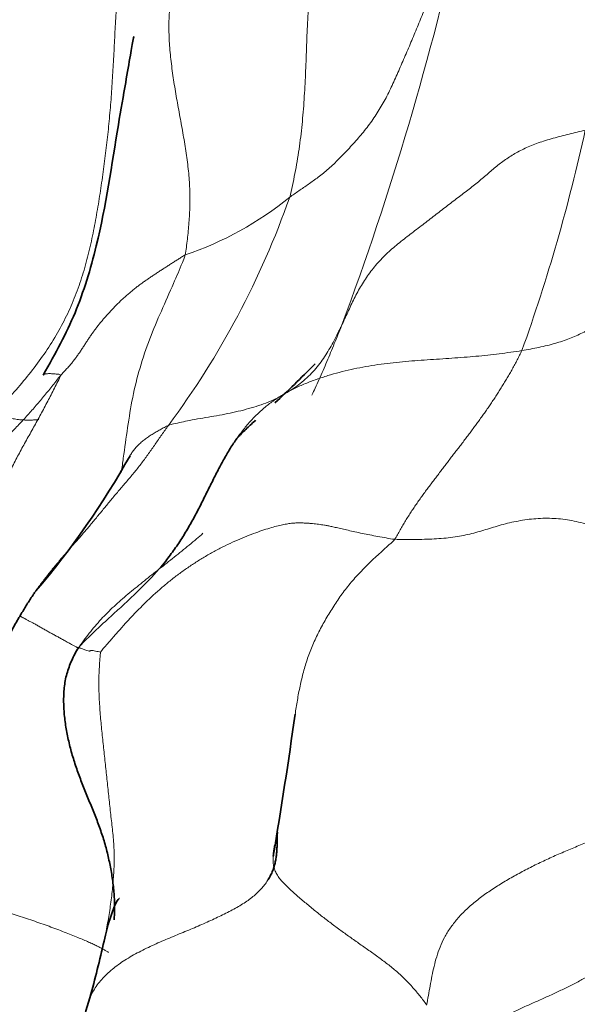
# Model space of a CAD drawing. Units: millimetres. Extents: x 0 to 1478, y 0 to 1758.
# Drawn here: x 380 to 384, y 589 to 596 of the extents above; entities that cross this region are included whole.
import ezdxf
from ezdxf import colors
from ezdxf.entities.mleader import LeaderData, LeaderLine
from ezdxf.math import Vec2, Vec3

# ---------------------------------------------------------------- set-up
doc = ezdxf.new("R2010")
doc.units = ezdxf.units.MM
doc.layers.add('DV5_Défaut', color=7, linetype='Continuous')
doc.layers.add('Défaut', color=7, linetype='Continuous')

# ---------------------------------------------------------------- blocks, each defined once
blk = doc.blocks.new('_DOT')
at = {"color": 0}
blk.add_line((0, 0), (-1, 0), dxfattribs=at)
at = {"color": 0, "const_width": 0.333}
blk.add_lwpolyline([(-0.1665, 0, 1), (0.1665, 0, 1)], format="xyb", close=True, dxfattribs=at)
blk = doc.blocks.new('SE4')
at = {"layer": 'DV5_Défaut', "color": 7, "linetype": 'Continuous', "lineweight": 18}
for centre, radius, start, end in [((363.5692, 600.5163), 19.7933, 339.5395, 347.54336), ((372.2922, 597.3746), 11.6806, 340.28961, 347.62702), ((376.4686, 596.3014), 5.6261, 323.41438, 340.62655), ((380.3985, 596.1226), 2.1785, 288.62158, 309.22923)]:
    blk.add_arc(centre, radius, start, end, dxfattribs=at)
at = {"layer": 'DV5_Défaut', "color": 7, "linetype": 'Continuous', "lineweight": 35}
for centre, radius, start, end in [((375.9156, 595.454), 5.5266, 319.56431, 330.71541), ((343.7326, 596.4554), 38.4582, 350.55229, 351.94631), ((371.4985, 591.6501), 9.2995, 344.85148, 347.19351), ((383.2854, 588.3321), 2.9475, 162.46934, 171.81617)]:
    blk.add_arc(centre, radius, start, end, dxfattribs=at)
at = {"layer": 'DV5_Défaut', "color": 7, "linetype": 'Continuous', "lineweight": 18}
for points in [[(382.2468, 598.6996), (382.229, 598.6214), (382.2075, 598.5274), (382.1732, 598.3869), (382.1341, 598.2477), (382.0881, 598.1108), (382.0334, 597.9772), (381.9683, 597.8483), (381.8918, 597.725), (381.8042, 597.608), (381.7068, 597.4972), (381.6019, 597.3914), (381.4922, 597.289), (381.3805, 597.1879), (381.2695, 597.0859), (381.1623, 596.9808), (381.0615, 596.871), (380.9697, 596.7553), (380.8887, 596.6333), (380.8202, 596.5055), (380.765, 596.3724), (380.7229, 596.2354), (380.6923, 596.0957), (380.6711, 595.9544), (380.6566, 595.8125), (380.6465, 595.6706), (380.6386, 595.5288), (380.6316, 595.3874), (380.6241, 595.2463), (380.615, 595.1057), (380.6036, 594.9654), (380.5894, 594.8255), (380.5727, 594.6859), (380.5537, 594.5465), (380.5327, 594.4072), (380.509, 594.2684), (380.4813, 594.1302), (380.4475, 593.9933), (380.4056, 593.8583), (380.3539, 593.726), (380.2914, 593.5973), (380.2181, 593.4728), (380.1349, 593.3527), (380.0433, 593.2367), (379.9455, 593.1243), (379.8779, 593.0507), (379.8459, 593.0231)], [(382.2468, 598.6996), (382.2429, 598.6371), (382.239, 598.5572), (382.2324, 598.4374), (382.2248, 598.3176), (382.2153, 598.1979), (382.2032, 598.0786), (382.1875, 597.9599), (382.1673, 597.8424), (382.1416, 597.7268), (382.1092, 597.6139), (382.0698, 597.5045), (382.0231, 597.3994), (381.9699, 597.2989), (381.9117, 597.2029), (381.8493, 597.1117), (381.7835, 597.0253), (381.7149, 596.9433), (381.6446, 596.8645), (381.5741, 596.7874), (381.5044, 596.7106), (381.4364, 596.6326), (381.3707, 596.5525), (381.308, 596.4695), (381.2488, 596.3829), (381.1939, 596.2923), (381.1439, 596.1977), (381.0993, 596.0993), (381.0612, 595.997), (381.0301, 595.8911), (381.007, 595.7818), (380.9927, 595.6693), (380.9877, 595.554), (380.9916, 595.4366), (381.0027, 595.3178), (381.0192, 595.1982), (381.0391, 595.0782), (381.061, 594.9585), (381.0829, 594.8393), (381.1025, 594.7211), (381.1176, 594.6045), (381.1259, 594.4901), (381.1267, 594.3782), (381.1208, 594.2685), (381.1099, 594.1606), (381.1008, 594.0894), (381.0941, 594.0581)], [(382.8702, 597.8049), (382.8618, 597.7782), (382.8426, 597.726), (382.8128, 597.6482), (382.7812, 597.5713), (382.7473, 597.4956), (382.7107, 597.4215), (382.6715, 597.349), (382.6295, 597.2783), (382.585, 597.2095), (382.5381, 597.1425), (382.4896, 597.0768), (382.4402, 597.0119), (382.3908, 596.9471), (382.3422, 596.8817), (382.2952, 596.8153), (382.2505, 596.7474), (382.2084, 596.6776), (382.169, 596.606), (382.1322, 596.5327), (382.0978, 596.4578), (382.0658, 596.3817), (382.0361, 596.3045), (382.0088, 596.2263), (381.9842, 596.147), (381.9624, 596.0666), (381.9434, 595.9854), (381.9272, 595.9034), (381.9141, 595.8207), (381.904, 595.7376), (381.8967, 595.6541), (381.8917, 595.5705), (381.8881, 595.4868), (381.8852, 595.4032), (381.8823, 595.3197), (381.8791, 595.2365), (381.8751, 595.1535), (381.8701, 595.0711), (381.864, 594.9891), (381.8567, 594.9078), (381.848, 594.8271), (381.8374, 594.7471), (381.8247, 594.6677), (381.81, 594.5889), (381.7938, 594.5106), (381.7823, 594.4585), (381.7762, 594.4351)], [(382.8965, 596.2469), (382.8883, 596.2216), (382.8771, 596.193), (382.8591, 596.1463), (382.8407, 596.0997), (382.8217, 596.0531), (382.8021, 596.0065), (382.7818, 595.9597), (382.7613, 595.9125), (382.7405, 595.8646), (382.7197, 595.8161), (382.699, 595.767), (382.6785, 595.7175), (382.6581, 595.6679), (382.6379, 595.6181), (382.6177, 595.5683), (382.5974, 595.5185), (382.5766, 595.4686), (382.5555, 595.4187), (382.534, 595.3689), (382.5126, 595.3193), (382.4912, 595.2701), (382.4701, 595.2217), (382.4488, 595.1742), (382.4268, 595.1277), (382.4038, 595.0821), (382.3793, 595.0375), (382.3531, 594.9937), (382.3252, 594.9509), (382.2954, 594.9091), (382.2641, 594.8687), (382.2317, 594.8295), (382.1984, 594.7916), (382.1646, 594.7547), (382.1307, 594.7186), (382.0966, 594.6836), (382.0626, 594.6503), (382.0288, 594.6191), (381.9954, 594.5907), (381.9623, 594.565), (381.9298, 594.5413), (381.8979, 594.519), (381.8665, 594.4974), (381.8356, 594.4763), (381.8052, 594.4552), (381.7851, 594.4411), (381.7762, 594.4351)], [(383.7015, 594.8718), (383.6848, 594.8678), (383.6493, 594.8591), (383.596, 594.8459), (383.5431, 594.8325), (383.4915, 594.8186), (383.4419, 594.8039), (383.3948, 594.7881), (383.3504, 594.7713), (383.3088, 594.7532), (383.2698, 594.7339), (383.233, 594.7132), (383.1981, 594.6912), (383.1647, 594.6676), (383.1325, 594.6427), (383.101, 594.6167), (383.0697, 594.59), (383.0381, 594.5628), (383.0054, 594.5355), (382.9714, 594.5081), (382.9363, 594.4807), (382.9001, 594.453), (382.8632, 594.425), (382.8257, 594.3966), (382.7878, 594.3675), (382.7496, 594.3379), (382.711, 594.308), (382.672, 594.2777), (382.6324, 594.2473), (382.5922, 594.2166), (382.5516, 594.1856), (382.5109, 594.1543), (382.4708, 594.1221), (382.432, 594.0889), (382.3951, 594.0544), (382.3601, 594.0184), (382.3275, 593.9809), (382.2971, 593.942), (382.2691, 593.9017), (382.2431, 593.8603), (382.2189, 593.8178), (382.1964, 593.7744), (382.175, 593.7304), (382.1544, 593.6859), (382.134, 593.6412), (382.1205, 593.6114), (382.1138, 593.5973)], [(380.2819, 593.2709), (380.291, 593.2819), (380.3028, 593.2942), (380.3208, 593.3135), (380.3388, 593.3334), (380.3561, 593.3538), (380.3725, 593.3744), (380.388, 593.3953), (380.4029, 593.4164), (380.4173, 593.4377), (380.4314, 593.4592), (380.4453, 593.4807), (380.4593, 593.5022), (380.4735, 593.5235), (380.488, 593.5446), (380.5029, 593.5652), (380.5181, 593.5856), (380.5337, 593.6055), (380.5497, 593.625), (380.566, 593.6442), (380.5826, 593.6632), (380.5996, 593.682), (380.6168, 593.7007), (380.6344, 593.7194), (380.6526, 593.738), (380.6713, 593.7564), (380.6909, 593.7747), (380.711, 593.7927), (380.7315, 593.8102), (380.7521, 593.8273), (380.7728, 593.8438), (380.7935, 593.8597), (380.8142, 593.875), (380.8351, 593.89), (380.8561, 593.9045), (380.8773, 593.9187), (380.8986, 593.9328), (380.9201, 593.9468), (380.9416, 593.9608), (380.9633, 593.9749), (380.985, 593.989), (381.0068, 594.0031), (381.0287, 594.0171), (381.0506, 594.031), (381.0725, 594.045), (381.0871, 594.0544), (381.0941, 594.0581)], [(383.2884, 593.4352), (383.3077, 593.4383), (383.3448, 593.4451), (383.3997, 593.4561), (383.4532, 593.4681), (383.5045, 593.4815), (383.5531, 593.4968), (383.599, 593.5136), (383.6424, 593.5319), (383.6836, 593.5513), (383.7231, 593.5713), (383.7615, 593.5916), (383.7991, 593.6119), (383.8365, 593.6321), (383.8738, 593.6519), (383.9114, 593.6713), (383.9496, 593.69), (383.9889, 593.7076), (384.0298, 593.7239), (384.0727, 593.7385), (384.1178, 593.7512), (384.1651, 593.7619), (384.2141, 593.7707), (384.2644, 593.778), (384.3159, 593.7839), (384.3683, 593.7884), (384.4214, 593.7916), (384.4754, 593.7935), (384.5302, 593.7941), (384.5861, 593.7932), (384.6431, 593.7909), (384.701, 593.7873), (384.7597, 593.7826), (384.8189, 593.7774), (384.8781, 593.7722), (384.9372, 593.767), (384.9962, 593.7623), (385.0549, 593.758), (385.1135, 593.7543), (385.1726, 593.7505), (385.233, 593.7462), (385.295, 593.7409), (385.3592, 593.7344), (385.4253, 593.7268), (385.493, 593.7184), (385.5385, 593.713), (385.5633, 593.715)], [(382.4604, 592.206), (382.468, 592.215), (382.4788, 592.2359), (382.4954, 592.2667), (382.5126, 592.2971), (382.5304, 592.327), (382.5487, 592.3564), (382.5675, 592.3854), (382.5866, 592.4141), (382.606, 592.4424), (382.6257, 592.4704), (382.6457, 592.4982), (382.6659, 592.5256), (382.6862, 592.5528), (382.7067, 592.5798), (382.7272, 592.6067), (382.7477, 592.6335), (382.768, 592.6603), (382.7883, 592.687), (382.8086, 592.7137), (382.8288, 592.7403), (382.8491, 592.7669), (382.8694, 592.7934), (382.8898, 592.8199), (382.9102, 592.8464), (382.9304, 592.873), (382.9506, 592.8998), (382.9706, 592.9267), (382.9905, 592.9537), (383.0102, 592.9807), (383.0297, 593.0077), (383.0489, 593.0347), (383.0679, 593.0618), (383.0865, 593.0891), (383.1048, 593.1167), (383.1227, 593.1444), (383.1405, 593.1724), (383.1581, 593.2005), (383.1755, 593.2288), (383.1928, 593.2573), (383.2097, 593.2861), (383.2263, 593.3153), (383.2423, 593.3449), (383.258, 593.3748), (383.2734, 593.405), (383.2836, 593.4252), (383.2884, 593.4352)], [(378.2196, 591.0919), (378.2265, 591.1046), (378.2455, 591.1296), (378.2759, 591.1671), (378.3096, 591.2048), (378.3464, 591.2426), (378.3857, 591.2806), (378.4266, 591.3186), (378.4685, 591.3568), (378.5112, 591.3949), (378.5548, 591.433), (378.5996, 591.4713), (378.6461, 591.5096), (378.6943, 591.5481), (378.744, 591.5869), (378.7948, 591.626), (378.8459, 591.6657), (378.8965, 591.7063), (378.946, 591.7482), (378.9936, 591.7918), (379.0385, 591.8373), (379.081, 591.8848), (379.1217, 591.9341), (379.1615, 591.985), (379.2013, 592.0373), (379.2413, 592.091), (379.2816, 592.1457), (379.3227, 592.2013), (379.365, 592.2576), (379.409, 592.3145), (379.4549, 592.3719), (379.5029, 592.4292), (379.5532, 592.4862), (379.6056, 592.5431), (379.6602, 592.6002), (379.7168, 592.6575), (379.775, 592.7153), (379.8342, 592.7736), (379.8937, 592.8324), (379.953, 592.8921), (380.0116, 592.9529), (380.0691, 593.015), (380.1252, 593.0785), (380.1796, 593.1432), (380.2326, 593.2091), (380.2673, 593.2533), (380.2819, 593.2709)], [(379.3481, 591.3996), (379.3521, 591.4149), (379.3601, 591.4459), (379.3731, 591.492), (379.3874, 591.5378), (379.403, 591.5832), (379.4203, 591.628), (379.439, 591.6723), (379.459, 591.7161), (379.48, 591.7594), (379.5019, 591.8023), (379.5244, 591.8448), (379.547, 591.8871), (379.5695, 591.9294), (379.5916, 591.9718), (379.6133, 592.0141), (379.6351, 592.0564), (379.657, 592.0985), (379.6793, 592.1404), (379.7018, 592.1821), (379.7247, 592.2236), (379.7477, 592.265), (379.771, 592.3063), (379.7942, 592.3475), (379.8174, 592.3888), (379.8404, 592.4303), (379.863, 592.4719), (379.8852, 592.5137), (379.9071, 592.5557), (379.9287, 592.598), (379.95, 592.6404), (379.9713, 592.683), (379.9928, 592.7255), (380.0148, 592.7678), (380.0376, 592.8098), (380.0609, 592.8517), (380.0844, 592.8936), (380.108, 592.9356), (380.1314, 592.9778), (380.1545, 593.0202), (380.1773, 593.0627), (380.1996, 593.1051), (380.2213, 593.1473), (380.2431, 593.1901), (380.2655, 593.2343), (380.2812, 593.2651), (380.2819, 593.2709)], [(382.4604, 592.206), (382.4803, 592.2043), (382.5239, 592.2043), (382.589, 592.2046), (382.6537, 592.2056), (382.7174, 592.208), (382.7794, 592.2124), (382.8392, 592.2191), (382.8963, 592.2283), (382.9506, 592.2399), (383.0021, 592.2536), (383.0521, 592.2688), (383.1023, 592.2844), (383.1539, 592.2997), (383.208, 592.3137), (383.2641, 592.3257), (383.3217, 592.3349), (383.3801, 592.341), (383.4387, 592.3436), (383.4971, 592.3426), (383.5554, 592.3377), (383.6138, 592.3287), (383.6723, 592.3154), (383.7309, 592.298), (383.7895, 592.2767), (383.8478, 592.2515), (383.9055, 592.2219), (383.9617, 592.188), (384.0158, 592.1503), (384.0674, 592.1088), (384.1159, 592.0637), (384.1618, 592.0153), (384.2056, 591.9638), (384.2481, 591.9101), (384.2901, 591.8545), (384.3326, 591.7974), (384.3764, 591.7388), (384.4222, 591.6789), (384.4707, 591.6178), (384.5216, 591.5552), (384.5743, 591.4911), (384.6289, 591.425), (384.6851, 591.3571), (384.7426, 591.2876), (384.8009, 591.2173), (384.8406, 591.1701), (384.8568, 591.1315)], [(382.4604, 592.206), (382.4405, 592.2078), (382.4042, 592.2146), (382.3506, 592.2246), (382.2984, 592.2344), (382.2483, 592.2443), (382.2006, 592.2545), (382.1563, 592.2646), (382.116, 592.274), (382.0804, 592.2823), (382.0499, 592.289), (382.0242, 592.2943), (382.0024, 592.2983), (381.983, 592.3014), (381.9644, 592.3039), (381.9452, 592.3062), (381.9247, 592.3082), (381.9022, 592.3101), (381.8777, 592.3119), (381.8515, 592.3131), (381.8239, 592.3131), (381.7948, 592.3114), (381.7637, 592.3075), (381.7294, 592.301), (381.6907, 592.2918), (381.6465, 592.2794), (381.5964, 592.2633), (381.5411, 592.2436), (381.4818, 592.2206), (381.4196, 592.1942), (381.3558, 592.1645), (381.2914, 592.1315), (381.2275, 592.0955), (381.1647, 592.0569), (381.1036, 592.0162), (381.0443, 591.9734), (380.9871, 591.9285), (380.9317, 591.8818), (380.8782, 591.8336), (380.8263, 591.784), (380.776, 591.7331), (380.7269, 591.6811), (380.6789, 591.6281), (380.6315, 591.5743), (380.5845, 591.5201), (380.5532, 591.4861), (380.544, 591.4703)], [(380.4019, 591.5022), (380.3965, 591.499), (380.3943, 591.5004), (380.3898, 591.5027), (380.3842, 591.5055), (380.3772, 591.509), (380.3689, 591.5134), (380.3594, 591.5185), (380.3489, 591.5243), (380.3376, 591.5305), (380.3259, 591.537), (380.3138, 591.5437), (380.3017, 591.5504), (380.2898, 591.5571), (380.2782, 591.5635), (380.2669, 591.5698), (380.2557, 591.5759), (380.2445, 591.5821), (380.2331, 591.5882), (380.2217, 591.5945), (380.2102, 591.6008), (380.1987, 591.6071), (380.1872, 591.6136), (380.1757, 591.6202), (380.1642, 591.6268), (380.1527, 591.6334), (380.1413, 591.6399), (380.13, 591.6463), (380.119, 591.6524), (380.1084, 591.6582), (380.0982, 591.6636), (380.0886, 591.6686), (380.0796, 591.6733), (380.0712, 591.6777), (380.0635, 591.6819), (380.0563, 591.6859), (380.0496, 591.6896), (380.0433, 591.6931), (380.0371, 591.6964), (380.0315, 591.6994), (380.0265, 591.7018), (380.0226, 591.7035), (380.0198, 591.7045), (380.0181, 591.7047), (380.0174, 591.7045), (380.0173, 591.7042), (380.0172, 591.7038)], [(382.6678, 589.1715), (382.6718, 589.1921), (382.6794, 589.2343), (382.6907, 589.2975), (382.7025, 589.3608), (382.7159, 589.424), (382.7327, 589.4871), (382.7546, 589.55), (382.7832, 589.6122), (382.8201, 589.6734), (382.8657, 589.733), (382.9205, 589.7904), (382.9836, 589.8455), (383.0535, 589.8982), (383.1288, 589.9484), (383.2082, 589.9962), (383.2908, 590.0416), (383.3756, 590.0848), (383.4622, 590.1259), (383.5498, 590.1649), (383.6378, 590.2019), (383.7251, 590.2373), (383.8101, 590.2718), (383.8916, 590.3063), (383.968, 590.3416), (384.0378, 590.378), (384.0992, 590.4159), (384.151, 590.4555), (384.1929, 590.497), (384.2256, 590.5403), (384.2502, 590.5852), (384.2685, 590.6313), (384.2823, 590.6784), (384.2934, 590.7261), (384.3037, 590.7741), (384.3148, 590.8221), (384.3282, 590.8697), (384.3462, 590.9161), (384.3713, 590.9604), (384.4062, 591.0012), (384.4531, 591.0374), (384.5126, 591.0682), (384.5844, 591.0933), (384.6675, 591.1131), (384.759, 591.1285), (384.8228, 591.1373), (384.8568, 591.1315)], [(380.5951, 589.515), (380.5901, 589.5186), (380.5786, 589.5256), (380.56, 589.5364), (380.5395, 589.5476), (380.5162, 589.5595), (380.4895, 589.5722), (380.459, 589.5858), (380.4244, 589.6006), (380.3854, 589.6166), (380.3423, 589.6339), (380.2959, 589.6521), (380.2467, 589.6708), (380.1955, 589.6898), (380.1427, 589.7085), (380.089, 589.7268), (380.0348, 589.7445), (379.9806, 589.7614), (379.9268, 589.7776), (379.8739, 589.7932), (379.8223, 589.8083), (379.7721, 589.8229), (379.7235, 589.8371), (379.6768, 589.8507), (379.6322, 589.8637), (379.59, 589.8762), (379.5503, 589.8881), (379.5135, 589.8996), (379.4799, 589.9108), (379.4494, 589.9218), (379.4223, 589.9328), (379.3985, 589.9437), (379.3775, 589.9545), (379.3591, 589.9651), (379.3427, 589.9754), (379.3284, 589.9855), (379.3159, 589.9953), (379.3051, 590.0049), (379.2957, 590.0145), (379.2868, 590.0244), (379.2775, 590.0346), (379.267, 590.0454), (379.2548, 590.0569), (379.2411, 590.0689), (379.2261, 590.0814), (379.2158, 590.0898), (379.2126, 590.0985)], [(382.6647, 587.8752), (382.6752, 587.8938), (382.6923, 587.9306), (382.7162, 587.9863), (382.7371, 588.043), (382.7545, 588.1008), (382.7682, 588.1597), (382.7787, 588.2196), (382.7864, 588.2802), (382.7921, 588.3413), (382.7963, 588.4027), (382.7999, 588.4644), (382.8036, 588.5261), (382.8083, 588.5878), (382.815, 588.6491), (382.8253, 588.7097), (382.8409, 588.7687), (382.8634, 588.8254), (382.8944, 588.8791), (382.9342, 588.9293), (382.9822, 588.9759), (383.0377, 589.0187), (383.0997, 589.058), (383.1664, 589.0945), (383.2365, 589.1289), (383.3084, 589.162), (383.3811, 589.1944), (383.4536, 589.2267), (383.5252, 589.2595), (383.5954, 589.2933), (383.6637, 589.3286), (383.7296, 589.3654), (383.7926, 589.4038), (383.8521, 589.4441), (383.9076, 589.4864), (383.9586, 589.5307), (384.0048, 589.5772), (384.0461, 589.6257), (384.0831, 589.6761), (384.1173, 589.7274), (384.1505, 589.7791), (384.1839, 589.8304), (384.219, 589.8809), (384.2561, 589.9306), (384.2951, 589.9795), (384.322, 590.0118), (384.3293, 590.0039)]]:
    blk.add_open_spline(points, degree=3, dxfattribs=at)
at = {"layer": 'DV5_Défaut', "color": 7, "linetype": 'Continuous', "lineweight": 35}
for points, knots in [([(380.7618, 595.4804), (380.7615, 595.4804), (380.7598, 595.4789), (380.7531, 595.4532), (380.7365, 595.3492), (380.7056, 595.1693), (380.631, 594.7478), (380.5576, 594.2214), (380.3879, 593.6677), (380.2524, 593.4209), (380.1708, 593.2757)], [0, 0, 0, 0, 0.008572, 0.035457, 0.102154, 0.192151, 0.310097, 0.628132, 0.813045, 1, 1, 1, 1]), ([(381.5543, 592.9819), (381.5502, 592.9783), (381.5256, 592.9559), (381.4917, 592.9243), (381.4599, 592.8918), (381.4442, 592.8752), (381.4352, 592.8658), (381.4328, 592.8637), (381.4314, 592.8625)], [0, 0, 0, 0, 0.086868, 0.534572, 0.760856, 0.874826, 0.933615, 1, 1, 1, 1]), ([(381.4311, 592.8621), (381.4279, 592.8575), (381.4094, 592.8306), (381.3768, 592.7795), (381.3349, 592.7061), (381.2947, 592.6292), (381.2551, 592.5495), (381.2151, 592.4678), (381.1733, 592.3852), (381.1285, 592.3027), (381.08, 592.2214), (381.0269, 592.1417), (380.9748, 592.0719), (380.9395, 592.0293), (380.9246, 592.012)], [0, 0, 0, 0, 0.019299, 0.110962, 0.202625, 0.294288, 0.385951, 0.477614, 0.569277, 0.66094, 0.752603, 0.844266, 0.935929, 1, 1, 1, 1]), ([(380.0172, 591.7038), (380.0196, 591.708), (380.0321, 591.7286), (380.0505, 591.7591), (380.0689, 591.7892), (380.0877, 591.8188), (380.1054, 591.8454), (380.1168, 591.862), (380.1216, 591.8689)], [0, 0, 0, 0, 0.174952, 0.349904, 0.524856, 0.699808, 0.87476, 1, 1, 1, 1]), ([(380.6317, 589.7275), (380.6322, 589.7335), (380.6338, 589.755), (380.6353, 589.792), (380.6352, 589.8388), (380.6331, 589.8855), (380.6292, 589.9321), (380.6236, 589.9786), (380.6166, 590.0249), (380.6084, 590.0711), (380.599, 590.1169), (380.5885, 590.1625), (380.5767, 590.2078), (380.5636, 590.2527), (380.549, 590.297), (380.5333, 590.3411), (380.5167, 590.3848), (380.4994, 590.4282), (380.4818, 590.4715), (380.4641, 590.5148), (380.4464, 590.5581), (380.429, 590.6015), (380.4122, 590.6452), (380.396, 590.6891), (380.3807, 590.7334), (380.3664, 590.7779), (380.3533, 590.8228), (380.3414, 590.8681), (380.3309, 590.9137), (380.3219, 590.9597), (380.3144, 591.0059), (380.3086, 591.0524), (380.3048, 591.099), (380.3031, 591.1458), (380.3036, 591.1925), (380.3069, 591.239), (380.3134, 591.2849), (380.3236, 591.3299), (380.338, 591.3737), (380.3556, 591.4165), (380.3755, 591.4585), (380.3896, 591.4861), (380.4019, 591.5022)], [0, 0, 0, 0, 0.009779, 0.0351693, 0.0605596, 0.0859498, 0.1113401, 0.1367304, 0.1621207, 0.187511, 0.2129013, 0.2382915, 0.2636818, 0.2890721, 0.3144624, 0.3398527, 0.365243, 0.3906332, 0.4160235, 0.4414138, 0.4668041, 0.4921944, 0.5175846, 0.5429749, 0.5683652, 0.5937555, 0.6191458, 0.6445361, 0.6699263, 0.6953166, 0.7207069, 0.7460972, 0.7714875, 0.7968777, 0.822268, 0.8476583, 0.8730486, 0.8984389, 0.9238292, 0.9492194, 0.9746097, 1, 1, 1, 1]), ([(381.6692, 590.1426), (381.67, 590.1514), (381.6722, 590.1693), (381.6757, 590.1925), (381.6781, 590.2069), (381.6791, 590.2122)], [0, 0, 0, 0, 0.376092, 0.769593, 1, 1, 1, 1]), ([(380.6674, 589.8668), (380.6661, 589.8665), (380.6585, 589.8626), (380.6379, 589.8283), (380.599, 589.721), (380.5796, 589.6423), (380.5667, 589.5889)], [0, 0, 0, 0, 0.055959, 0.304574, 0.618401, 1, 1, 1, 1])]:
    blk.add_open_spline(points, degree=3, knots=knots, dxfattribs=at)
at = {"layer": 'DV5_Défaut', "color": 7, "linetype": 'Continuous', "lineweight": 18}
for points, knots in [([(381.0941, 594.0581), (381.0899, 594.0386), (381.0645, 593.9782), (381.0132, 593.8576), (380.9395, 593.6933), (380.8613, 593.5128), (380.7985, 593.3249), (380.7506, 593.1312), (380.7194, 592.9337), (380.6972, 592.771), (380.6838, 592.6746), (380.6795, 592.6444)], [0, 0, 0, 0, 0.033522, 0.134088, 0.268176, 0.402264, 0.536353, 0.670441, 0.804529, 0.938617, 1, 1, 1, 1]), ([(382.1138, 593.5973), (382.1096, 593.5885), (382.0935, 593.5568), (382.0613, 593.4925), (382.0124, 593.4058), (381.9495, 593.3177), (381.8695, 593.2379), (381.7745, 593.1693), (381.6688, 593.1099), (381.5428, 593.0653), (381.4079, 593.0303), (381.2638, 593.0046), (381.1328, 592.9832), (381.0422, 592.963), (380.9974, 592.9523), (380.9862, 592.9481)], [0, 0, 0, 0, 0.022727, 0.090909, 0.181818, 0.272727, 0.363636, 0.454545, 0.545455, 0.636364, 0.727273, 0.818182, 0.909091, 0.977273, 1, 1, 1, 1]), ([(382.1138, 593.5973), (382.1062, 593.5778), (382.0904, 593.5389), (382.0666, 593.4805), (382.0427, 593.4221), (382.0184, 593.3639), (381.9936, 593.306), (381.9681, 593.2483), (381.9438, 593.1948), (381.9278, 593.1607), (381.9207, 593.1456)], [0, 0, 0, 0, 0.128329, 0.256658, 0.384987, 0.513316, 0.641644, 0.769973, 0.898302, 1, 1, 1, 1]), ([(383.2884, 593.4352), (383.2646, 593.4313), (383.2155, 593.4244), (383.1414, 593.4145), (383.0661, 593.4057), (382.9895, 593.398), (382.9116, 593.3914), (382.8325, 593.3857), (382.7526, 593.3804), (382.6721, 593.3752), (382.5914, 593.3695), (382.5107, 593.3627), (382.4305, 593.3543), (382.3509, 593.344), (382.2722, 593.3316), (382.1945, 593.3165), (382.1179, 593.2987), (382.0425, 593.2781), (381.9683, 593.2546), (381.8956, 593.2279), (381.8246, 593.1975), (381.756, 593.163), (381.6908, 593.1237), (381.6293, 593.0791), (381.5717, 593.0291), (381.5179, 592.9739), (381.4714, 592.9179), (381.4432, 592.8795), (381.4311, 592.8621)], [0, 0, 0, 0, 0.038776, 0.077551, 0.116327, 0.155102, 0.193878, 0.232653, 0.271429, 0.310204, 0.34898, 0.387755, 0.426531, 0.465306, 0.504082, 0.542857, 0.581633, 0.620409, 0.659184, 0.69796, 0.736735, 0.775511, 0.814286, 0.853062, 0.891837, 0.930613, 0.969388, 1, 1, 1, 1]), ([(380.1706, 593.2754), (380.1714, 593.2768), (380.1738, 593.2794), (380.1797, 593.2823), (380.1881, 593.2841), (380.1987, 593.2851), (380.211, 593.2853), (380.2247, 593.2849), (380.2395, 593.2841), (380.2552, 593.2828), (380.2716, 593.2813), (380.2829, 593.2801), (380.2819, 593.2709)], [0, 0, 0, 0, 0.091563, 0.192501, 0.293438, 0.394375, 0.495313, 0.59625, 0.697188, 0.798125, 0.899063, 1, 1, 1, 1]), ([(379.8459, 593.0231), (379.8594, 593.0194), (379.8871, 593.0118), (379.9274, 593.0014), (379.966, 592.9929), (380.0021, 592.9867), (380.0354, 592.9833), (380.0661, 592.9821), (380.0945, 592.9826), (380.1197, 592.9841), (380.1349, 592.9856), (380.1418, 592.9865)], [0, 0, 0, 0, 0.112442, 0.224884, 0.337326, 0.449767, 0.562209, 0.674651, 0.787093, 0.899535, 1, 1, 1, 1]), ([(380.1216, 591.8689), (380.1236, 591.8716), (380.1323, 591.884), (380.148, 591.9058), (380.1692, 591.9342), (380.1909, 591.9622), (380.2129, 591.9899), (380.2352, 592.0174), (380.2577, 592.0446), (380.2805, 592.0717), (380.3034, 592.0987), (380.3264, 592.1255), (380.3496, 592.1521), (380.373, 592.1787), (380.3964, 592.2052), (380.4197, 592.2318), (380.4429, 592.2585), (380.4658, 592.2855), (380.4886, 592.3126), (380.5112, 592.3399), (380.5337, 592.3673), (380.5561, 592.3947), (380.5785, 592.4222), (380.6011, 592.4497), (380.624, 592.4772), (380.6473, 592.5048), (380.6709, 592.5324), (380.6947, 592.5602), (380.7186, 592.5882), (380.7425, 592.6165), (380.7662, 592.645), (380.7896, 592.674), (380.8125, 592.7035), (380.8348, 592.7336), (380.8566, 592.764), (380.8781, 592.7948), (380.8996, 592.8255), (380.9212, 592.8562), (380.9428, 592.8868), (380.9644, 592.9174), (380.9787, 592.9378), (380.9862, 592.9481)], [0, 0, 0, 0, 0.007422, 0.033543, 0.059663, 0.085783, 0.111904, 0.138024, 0.164145, 0.190265, 0.216386, 0.242506, 0.268627, 0.294747, 0.320868, 0.346988, 0.373109, 0.399229, 0.42535, 0.45147, 0.477591, 0.503711, 0.529831, 0.555952, 0.582072, 0.608193, 0.634313, 0.660434, 0.686554, 0.712675, 0.738795, 0.764916, 0.791036, 0.817157, 0.843277, 0.869398, 0.895518, 0.921639, 0.947759, 0.97388, 1, 1, 1, 1]), ([(380.9862, 592.9481), (380.9774, 592.9447), (380.9595, 592.9349), (380.9327, 592.9202), (380.9062, 592.9052), (380.8803, 592.8897), (380.8552, 592.8734), (380.8313, 592.8562), (380.8088, 592.8379), (380.7879, 592.8185), (380.7691, 592.7979), (380.7522, 592.7763), (380.742, 592.7608), (380.737, 592.7526), (380.7368, 592.7522)], [0, 0, 0, 0, 0.090421, 0.180843, 0.271264, 0.361685, 0.452106, 0.542528, 0.632949, 0.72337, 0.813791, 0.904213, 0.994634, 1, 1, 1, 1]), ([(381.2109, 592.2451), (381.197, 592.2329), (381.1673, 592.2071), (381.1212, 592.1684), (381.0729, 592.1287), (381.0241, 592.0897), (380.9753, 592.0511), (380.9264, 592.0127), (380.8776, 591.9744), (380.8292, 591.936), (380.7813, 591.8975), (380.734, 591.8586), (380.6875, 591.8192), (380.6423, 591.7791), (380.5986, 591.7381), (380.557, 591.6958), (380.5177, 591.6522), (380.4799, 591.6065), (380.4425, 591.5586), (380.4173, 591.5247), (380.4019, 591.5022)], [0, 0, 0, 0, 0.049364, 0.105284, 0.161204, 0.217124, 0.273043, 0.328963, 0.384883, 0.440803, 0.496722, 0.552642, 0.608562, 0.664482, 0.720401, 0.776321, 0.832241, 0.888161, 0.94408, 1, 1, 1, 1]), ([(381.8065, 591.0327), (381.808, 591.0432), (381.8118, 591.0693), (381.8181, 591.111), (381.8258, 591.1576), (381.8341, 591.2041), (381.8434, 591.2503), (381.8538, 591.2961), (381.8653, 591.3416), (381.8781, 591.3866), (381.8926, 591.4311), (381.9088, 591.475), (381.9266, 591.5185), (381.9459, 591.5616), (381.9666, 591.6042), (381.9887, 591.6464), (382.0122, 591.6882), (382.037, 591.7294), (382.0627, 591.7702), (382.0893, 591.8105), (382.1169, 591.8501), (382.146, 591.8889), (382.1766, 591.9267), (382.209, 591.9636), (382.2428, 591.9995), (382.2777, 592.0348), (382.3136, 592.0695), (382.3501, 592.1038), (382.3872, 592.1377), (382.4247, 592.1713), (382.4499, 592.1935), (382.4604, 592.206)], [0, 0, 0, 0, 0.023576, 0.058449, 0.093321, 0.128193, 0.163065, 0.197938, 0.23281, 0.267682, 0.302555, 0.337427, 0.372299, 0.407171, 0.442044, 0.476916, 0.511788, 0.54666, 0.581533, 0.616405, 0.651277, 0.68615, 0.721022, 0.755894, 0.790766, 0.825639, 0.860511, 0.895383, 0.930255, 0.965128, 1, 1, 1, 1]), ([(380.9246, 592.012), (380.9181, 592.0045), (380.8901, 591.9725), (380.8382, 591.9171), (380.7671, 591.8474), (380.6936, 591.7793), (380.6194, 591.7118), (380.5456, 591.644), (380.4733, 591.5752), (380.4259, 591.5288), (380.4019, 591.5022)], [0, 0, 0, 0, 0.041229, 0.178197, 0.315164, 0.452131, 0.589098, 0.726066, 0.863033, 1, 1, 1, 1]), ([(380.544, 591.4703), (380.5422, 591.4711), (380.5328, 591.4732), (380.5177, 591.4764), (380.5022, 591.4802), (380.4897, 591.4822), (380.4851, 591.4808), (380.4777, 591.4806), (380.4724, 591.4793), (380.4725, 591.4752), (380.454, 591.482), (380.4306, 591.4916), (380.4149, 591.4966), (380.407, 591.4986), (380.403, 591.4997), (380.4019, 591.5022)], [0, 0, 0, 0, 0.022727, 0.090909, 0.181818, 0.272727, 0.363636, 0.454545, 0.545455, 0.636364, 0.727273, 0.818182, 0.909091, 0.977273, 1, 1, 1, 1]), ([(380.544, 591.4703), (380.5426, 591.4641), (380.5395, 591.4278), (380.5359, 591.3742), (380.5334, 591.321), (380.5324, 591.2678), (380.5332, 591.2141), (380.5355, 591.16), (380.539, 591.1057), (380.5433, 591.0513), (380.5482, 590.997), (380.5535, 590.9426), (380.5591, 590.8883), (380.5649, 590.834), (380.5709, 590.7797), (380.5768, 590.7254), (380.5827, 590.6711), (380.5885, 590.6168), (380.5942, 590.5625), (380.5998, 590.5083), (380.6056, 590.454), (380.6116, 590.3997), (380.6179, 590.3454), (380.624, 590.291), (380.629, 590.2366), (380.6324, 590.1821), (380.6333, 590.1277), (380.6322, 590.0733), (380.6293, 590.019), (380.625, 589.9648), (380.6196, 589.9107), (380.6131, 589.8566), (380.6056, 589.8026), (380.5972, 589.7485), (380.5877, 589.6944), (380.5774, 589.6401), (380.5662, 589.5858), (380.5568, 589.5435), (380.5512, 589.5193), (380.5498, 589.5132)], [0, 0, 0, 0, 0.0275191, 0.0550381, 0.0825572, 0.1100763, 0.1375954, 0.1651144, 0.1926335, 0.2201526, 0.2476716, 0.2751907, 0.3027098, 0.3302288, 0.3577479, 0.385267, 0.4127861, 0.4403051, 0.4678242, 0.4953433, 0.5228623, 0.5503814, 0.5779005, 0.6054196, 0.6329386, 0.6604577, 0.6879768, 0.7154958, 0.7430149, 0.770534, 0.798053, 0.8255721, 0.8530912, 0.8806103, 0.9081293, 0.9356484, 0.9631675, 0.9906865, 1, 1, 1, 1]), ([(382.6678, 589.1715), (382.6614, 589.1831), (382.6472, 589.2019), (382.6254, 589.2299), (382.6026, 589.2575), (382.579, 589.2849), (382.5544, 589.3119), (382.5288, 589.3385), (382.502, 589.3646), (382.4737, 589.39), (382.444, 589.4149), (382.4133, 589.4393), (382.3817, 589.4633), (382.3494, 589.4871), (382.3166, 589.5107), (382.2834, 589.5341), (382.2501, 589.5574), (382.2168, 589.5807), (382.1836, 589.6042), (382.1506, 589.6277), (382.1178, 589.6513), (382.0853, 589.675), (382.053, 589.6989), (382.0211, 589.7231), (381.9897, 589.7475), (381.9587, 589.7722), (381.9281, 589.797), (381.8978, 589.8221), (381.8675, 589.8473), (381.8374, 589.8726), (381.8078, 589.8981), (381.779, 589.9239), (381.7517, 589.95), (381.7265, 589.9766), (381.7046, 590.0035), (381.6872, 590.0309), (381.6752, 590.0585), (381.6689, 590.0862), (381.6673, 590.1138), (381.6683, 590.1326), (381.6692, 590.1422), (381.6692, 590.1426)], [0, 0, 0, 0, 0.026285, 0.05257, 0.078856, 0.105141, 0.131426, 0.157711, 0.183996, 0.210281, 0.236567, 0.262852, 0.289137, 0.315422, 0.341707, 0.367993, 0.394278, 0.420563, 0.446848, 0.473133, 0.499419, 0.525704, 0.551989, 0.578274, 0.604559, 0.630844, 0.65713, 0.683415, 0.7097, 0.735985, 0.76227, 0.788556, 0.814841, 0.841126, 0.867411, 0.893696, 0.919981, 0.946267, 0.972552, 0.998837, 1, 1, 1, 1]), ([(381.6362, 589.9898), (381.6304, 589.9805), (381.618, 589.9622), (381.5964, 589.9355), (381.5718, 589.9095), (381.5442, 589.8843), (381.5132, 589.8598), (381.479, 589.8362), (381.4418, 589.8135), (381.4023, 589.7915), (381.3609, 589.77), (381.3178, 589.7489), (381.2732, 589.728), (381.2271, 589.7072), (381.1797, 589.6865), (381.1311, 589.6658), (381.0816, 589.6453), (381.0315, 589.6246), (380.981, 589.6036), (380.9304, 589.5821), (380.8801, 589.5597), (380.8306, 589.5363), (380.7824, 589.5116), (380.7359, 589.4854), (380.6916, 589.4578), (380.6497, 589.4286), (380.6107, 589.3978), (380.5751, 589.365), (380.5432, 589.3305), (380.5153, 589.2941), (380.4916, 589.256), (380.4737, 589.2186), (380.4643, 589.1937), (380.4605, 589.1824)], [0, 0, 0, 0, 0.032448, 0.064896, 0.097344, 0.129792, 0.16224, 0.194688, 0.227135, 0.259583, 0.292031, 0.324479, 0.356927, 0.389375, 0.421823, 0.454271, 0.486719, 0.519167, 0.551615, 0.584063, 0.616511, 0.648958, 0.681406, 0.713854, 0.746302, 0.77875, 0.811198, 0.843646, 0.876094, 0.908542, 0.94099, 0.973438, 1, 1, 1, 1])]:
    blk.add_open_spline(points, degree=3, knots=knots, dxfattribs=at)
at = {"layer": 'DV5_Défaut', "color": 7, "linetype": 'Continuous', "lineweight": 35}
for points in [[(381.9419, 593.3493), (381.8454, 593.2534), (381.7649, 593.1728), (381.6801, 593.0949)], [(380.0172, 591.7038), (380.0112, 591.6938), (379.9957, 591.6673), (379.9725, 591.6263), (379.9504, 591.5846), (379.9298, 591.5421), (379.9106, 591.4987), (379.8927, 591.4547), (379.8758, 591.4104), (379.8598, 591.3659), (379.8445, 591.3214), (379.83, 591.2769), (379.8162, 591.2323), (379.8032, 591.1876), (379.7909, 591.1428), (379.7791, 591.0978), (379.7676, 591.0531), (379.7561, 591.0087), (379.7444, 590.9649), (379.7323, 590.9219), (379.7197, 590.8797), (379.7062, 590.8383), (379.6917, 590.7976), (379.676, 590.7577), (379.6592, 590.7186), (379.6415, 590.6805), (379.623, 590.6433), (379.6039, 590.6073), (379.5846, 590.5724), (379.5654, 590.5385), (379.5462, 590.5056), (379.527, 590.4735), (379.5074, 590.442), (379.4872, 590.4113), (379.4734, 590.3913), (379.4663, 590.3814)], [(381.6958, 590.2985), (381.6955, 590.2921), (381.6951, 590.2726), (381.6948, 590.2447), (381.6941, 590.2168), (381.6929, 590.1889), (381.6909, 590.1609), (381.6877, 590.1327), (381.6826, 590.1043), (381.6752, 590.0755), (381.6652, 590.0466), (381.6524, 590.0179), (381.6419, 589.9991), (381.6362, 589.9898)]]:
    blk.add_open_spline(points, degree=3, dxfattribs=at)

msp = doc.modelspace()

# ---------------------------------------------------------------- block references
at = {"layer": 'Défaut'}
msp.add_blockref('SE4', (0, 0), dxfattribs=at)

# ---------------------------------------------------------------- leaders
at = {"layer": 'Défaut', "color": 7, "linetype": 'Continuous', "lineweight": 18}
ml = msp.add_multileader_mtext('Standard', dxfattribs=at)
ml.set_content('{\\pxsm0.9;\\fSolid Edge ISO|b1||i0||c0|p34;\\W1.;15/02/2024\\P}', color=256)
ml.set_leader_properties()
ml.set_arrow_properties(name='DOT')
ml.build(insert=Vec2(0, 0))
ml.multileader.update_dxf_attribs({"leader_type": 0, "dogleg_length": 0, "arrow_head_size": 12})
ctx = ml.context
ctx.base_point, ctx.char_height, ctx.arrow_head_size, ctx.landing_gap_size = Vec3(1390.4074, 1750.7078), 12, 12, 4.2
notes = []
notes.append((ctx, [(0, (0, 0, 0), (0, 0), (1, 0), 1, [])]))
ctx.mtext.insert = Vec3(1392.4074, 1756.8279)
for ctx, leaders in notes:
    for number, flags, end, landing, length, lines in leaders:
        leader = LeaderData()
        leader.index, (leader.has_last_leader_line, leader.has_dogleg_vector, leader.attachment_direction) = number, flags
        leader.last_leader_point, leader.dogleg_vector, leader.dogleg_length = Vec3(end), Vec3(landing), length
        for number, points, colour, breaks in lines:
            line = LeaderLine()
            line.index, line.vertices, line.color, line.breaks = number, Vec3.list(points), colors.encode_raw_color(colour), breaks
            leader.lines.append(line)
        ctx.leaders.append(leader)

doc.saveas('drawing.dxf')
